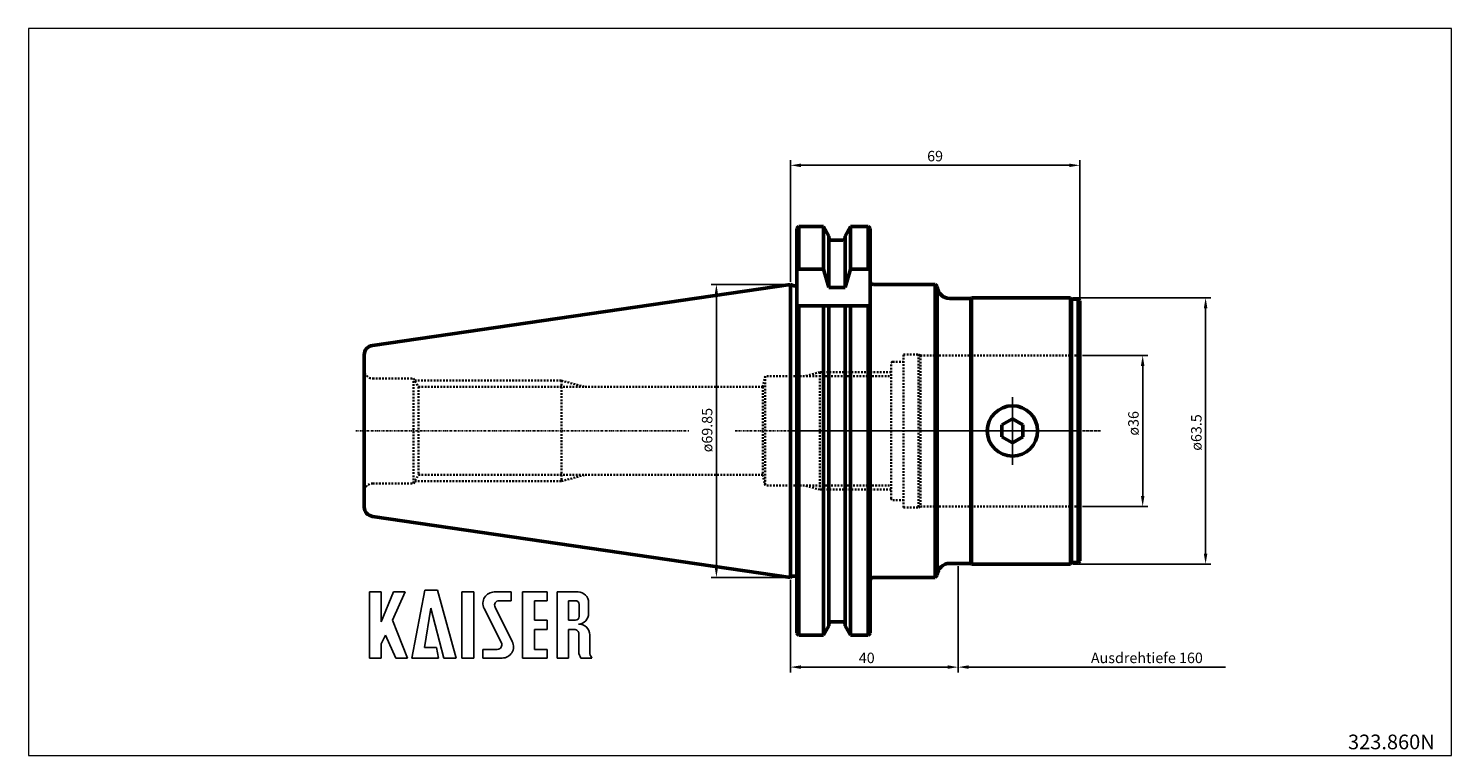
# Model space of a CAD drawing. Extents: x -182 to 158, y -77 to 96.
import ezdxf

# ---------------------------------------------------------------- set-up
doc = ezdxf.new("R2010")
doc.units = 0
doc.header["$MEASUREMENT"] = 0
doc.linetypes.add('DASH', pattern=[0.75, 0.4, -0.35])
doc.linetypes.add('LONGDASH_DASH', pattern=[0.85, 0.4, -0.2, 0.05, -0.2])
for name, color, linetype, lineweight in [('1', 4, 'Continuous', 50), ('2', 7, 'Continuous', 25), ('3', 1, 'DASH', 35), ('4', 2, 'LONGDASH_DASH', 25), ('INFTOTAL', 9, 'Continuous', 18), ('NOCUT', 7, 'Continuous', 25), ('SK1', 4, 'Continuous', 50), ('SK2', 7, 'Continuous', 25), ('SK3', 1, 'DASH', 35), ('SK4', 2, 'LONGDASH_DASH', 25)]:
    doc.layers.add(name, color=color, linetype=linetype, lineweight=lineweight)
doc.layers.add('SK6', color=5, linetype='Continuous')
doc.styles.add('BMG_Text', font='monos.ttf', dxfattribs={"height": 3.5})
doc.dimstyles.new('ISO-25', dxfattribs={"dimtxt": 2.5, "dimasz": 2.5, "dimexe": 1.25, "dimexo": 0.625, "dimtad": 1, "dimdsep": 46, "dimtxsty": 'Standard', "dimcen": 2.5, "dimadec": 0, "dimazin": 0, "dimtfac": 1, "dimtmove": 0, "dimatfit": 3, "dimfxl": 1, "dimarcsym": 0})

# ---------------------------------------------------------------- blocks, each defined once
blk = doc.blocks.new('*D8')
at = {"layer": '2', "color": 0, "lineweight": -2}
for p, q in [((67.42, 31.75), (100.25, 31.75)), ((99, -29.25), (99, 29.25)), ((67.42, -31.75), (100.25, -31.75))]:
    blk.add_line(p, q, dxfattribs=at)
at = {"layer": '2', "color": 0}
for points in [[(99.42, 29.25), (98.58, 29.25), (99, 31.75)], [(98.58, -29.25), (99.42, -29.25), (99, -31.75)]]:
    blk.add_solid(points, dxfattribs=at)
at = {"layer": 'Defpoints', "color": 0}
for p in [(66.8, 31.75), (99, 31.75), (66.8, -31.75)]:
    blk.add_point(p, dxfattribs=at)
at = {"layer": '2', "color": 0, "insert": (97.12, -0.38), "char_height": 2.5, "attachment_point": 5, "rotation": 90}
blk.add_mtext('ø63.5', dxfattribs=at)
blk = doc.blocks.new('*D9')
at = {"layer": '2', "color": 0, "lineweight": -2}
for p, q in [((69.62, 18), (85.25, 18)), ((84, -15.5), (84, 15.5)), ((69.62, -18), (85.25, -18))]:
    blk.add_line(p, q, dxfattribs=at)
at = {"layer": '2', "color": 0}
for points in [[(84.42, 15.5), (83.58, 15.5), (84, 18)], [(83.58, -15.5), (84.42, -15.5), (84, -18)]]:
    blk.add_solid(points, dxfattribs=at)
at = {"layer": 'Defpoints', "color": 0}
for p in [(69, 18), (84, 18), (69, -18)]:
    blk.add_point(p, dxfattribs=at)
at = {"layer": '2', "color": 0, "insert": (82.12, 1.8), "char_height": 2.5, "attachment_point": 5, "rotation": 90}
blk.add_mtext('ø36', dxfattribs=at)
blk = doc.blocks.new('*D10')
at = {"layer": '2', "color": 0, "lineweight": -2}
for p, q in [((0, 35.55), (0, 64.58)), ((69, 31.62), (69, 64.58)), ((66.5, 63.33), (2.5, 63.33))]:
    blk.add_line(p, q, dxfattribs=at)
at = {"layer": '2', "color": 0}
for points in [[(2.5, 63.74), (2.5, 62.91), (0, 63.33)], [(66.5, 62.91), (66.5, 63.74), (69, 63.33)]]:
    blk.add_solid(points, dxfattribs=at)
at = {"layer": 'Defpoints', "color": 0}
for p in [(0, 63.33), (0, 34.93), (69, 31)]:
    blk.add_point(p, dxfattribs=at)
at = {"layer": '2', "color": 0, "insert": (34.5, 65.2), "char_height": 2.5, "attachment_point": 5}
blk.add_mtext('69', dxfattribs=at)
blk = doc.blocks.new('*D11')
at = {"layer": '2', "color": 0, "lineweight": -2}
for p, q in [((40, -32.22), (40, -57.58)), ((0, -35.55), (0, -57.58)), ((2.5, -56.33), (37.5, -56.33))]:
    blk.add_line(p, q, dxfattribs=at)
at = {"layer": '2', "color": 0}
for points in [[(2.5, -55.91), (2.5, -56.74), (0, -56.33)], [(37.5, -56.74), (37.5, -55.91), (40, -56.33)]]:
    blk.add_solid(points, dxfattribs=at)
at = {"layer": 'Defpoints', "color": 0}
for p in [(40, -31.6), (0, -34.93), (40, -56.33)]:
    blk.add_point(p, dxfattribs=at)
at = {"layer": '2', "color": 0, "insert": (18.2, -54.45), "char_height": 2.5, "attachment_point": 5}
blk.add_mtext('40', dxfattribs=at)
blk = doc.blocks.new('*D12')
at = {"layer": '2', "color": 0, "lineweight": -2}
for p, q in [((40, -32.22), (40, -57.58)), ((42.5, -56.33), (103.75, -56.33))]:
    blk.add_line(p, q, dxfattribs=at)
at = {"layer": '2', "color": 0}
blk.add_solid([(42.5, -55.91), (42.5, -56.74), (40, -56.33)], dxfattribs=at)
at = {"layer": 'Defpoints', "color": 0}
for p in [(40, -31.6), (129.7, -31.75), (129.7, -56.33)]:
    blk.add_point(p, dxfattribs=at)
at = {"layer": '2', "color": 0, "insert": (85, -54.45), "char_height": 2.5, "attachment_point": 5}
blk.add_mtext('Ausdrehtiefe 160', dxfattribs=at)
blk = doc.blocks.new('*D13')
at = {"layer": 'Defpoints', "color": 0}
for p in [(-17.65, 34.93), (0, 34.93), (0, -34.93)]:
    blk.add_point(p, dxfattribs=at)
at = {"layer": 'SK2', "color": 0, "lineweight": -2}
for p, q in [((-0.63, 34.93), (-18.9, 34.93)), ((-17.65, -32.43), (-17.65, 32.43)), ((-0.63, -34.93), (-18.9, -34.93))]:
    blk.add_line(p, q, dxfattribs=at)
at = {"layer": 'SK2', "color": 0}
for points in [[(-17.23, 32.43), (-18.07, 32.43), (-17.65, 34.93)], [(-18.07, -32.43), (-17.23, -32.43), (-17.65, -34.93)]]:
    blk.add_solid(points, dxfattribs=at)
at = {"layer": 'SK2', "color": 0, "insert": (-19.53, 0.19), "char_height": 2.5, "attachment_point": 5, "rotation": 90}
blk.add_mtext('ø69.85', dxfattribs=at)

msp = doc.modelspace()

# ---------------------------------------------------------------- linework, layer by layer
at = {"layer": '1'}
for p, q in [((1.997, 48.725), (1.497, 48.225)), ((1.497, -48.225), (1.497, 48.225)), ((1.997, 48.725), (1.997, 38.58)), ((7.867, 48.725), (1.997, 48.725)), ((7.867, 38.58), (7.867, 48.725)), ((9.175, 46.459), (7.867, 48.725)), ((14.333, 48.725), (13.025, 46.459)), ((14.333, 38.58), (14.333, 48.725)), ((18.55, 48.725), (14.333, 48.725)), ((18.55, 48.725), (18.55, 38.58)), ((19.05, 48.225), (18.55, 48.725)), ((19.05, 48.225), (19.05, -48.225)), ((9.175, 34.21), (9.175, 46.459)), ((9.175, 46), (9.175, 46.459)), ((12.525, 45.5), (9.675, 45.5)), ((13.025, 46.459), (13.025, 34.21)), ((13.025, 46.459), (13.025, 46)), ((1.497, 38.58), (7.867, 38.58)), ((7.867, 38.58), (9.175, 34.21)), ((14.333, 38.58), (13.025, 34.21)), ((14.333, 38.58), (19.05, 38.58)), ((0.543, 34.672), (0, 34.925)), ((0, -34.925), (0, 34.925)), ((1.297, 34.625), (0.754, 34.625)), ((13.025, 34.21), (9.175, 34.21)), ((34.5, 34.925), (19.85, 34.925)), ((34.5, -34.925), (34.5, 34.925)), ((35, 34.425), (34.5, 34.925)), ((35, -34.425), (35, 34.425)), ((43, 31.6), (37.995, 31.6)), ((43.15, 31.75), (43, 31.6)), ((43, -31.6), (43, 31.6)), ((43.15, -31.75), (43.15, 31.75)), ((66.798, 31.75), (43.15, 31.75)), ((66.798, -31.75), (66.798, 31.75)), ((67, 31.4), (66.798, 31.75)), ((67, -31.4), (67, 31.4)), ((68.6, 31.4), (67, 31.4)), ((68.6, -31.4), (68.6, 31.4)), ((69, 31), (68.6, 31.4)), ((69, 31), (69, -31)), ((1.497, 29.85), (19.05, 29.85)), ((1.997, 29.85), (1.997, -48.725)), ((7.867, -48.725), (7.867, 29.85)), ((9.175, -46.459), (9.175, 29.85)), ((13.025, -46.459), (13.025, 29.85)), ((14.333, -48.725), (14.333, 29.85)), ((18.55, 29.85), (18.55, -48.725)), ((52.95, 2.887), (50.45, 1.443)), ((50.45, 1.443), (50.45, -1.443)), ((55.45, 1.443), (52.95, 2.887)), ((55.45, -1.443), (55.45, 1.443)), ((50.45, -1.443), (52.95, -2.887)), ((52.95, -2.887), (55.45, -1.443)), ((43, -31.6), (37.995, -31.6)), ((43.15, -31.75), (43, -31.6)), ((66.798, -31.75), (43.15, -31.75)), ((66.798, -31.75), (67, -31.4)), ((67, -31.4), (68.6, -31.4)), ((69, -31), (68.6, -31.4)), ((0, -34.925), (0.543, -34.672)), ((0.754, -34.625), (1.297, -34.625)), ((34.5, -34.925), (19.85, -34.925)), ((34.5, -34.925), (35, -34.425)), ((9.175, -46.459), (7.867, -48.725)), ((9.675, -45.5), (12.525, -45.5)), ((14.333, -48.725), (13.025, -46.459)), ((1.997, -48.725), (1.497, -48.225)), ((7.867, -48.725), (1.997, -48.725)), ((18.55, -48.725), (14.333, -48.725)), ((19.05, -48.225), (18.55, -48.725))]:
    msp.add_line(p, q, dxfattribs=at)
msp.add_circle((52.95, 0), 6, dxfattribs=at)
for centre, radius, start, end in [((9.675, 46), 0.5, 180, 270), ((12.525, 46), 0.5, 270, 0), ((0.754, 35.125), 0.5, 245, 270), ((1.297, 35.125), 0.5, 270, 293.57818), ((19.85, 35.725), 0.8, 180, 270), ((37.995, 34.6), 3, 183.3438, 270), ((37.995, -34.6), 3, 90, 176.6562), ((0.754, -35.125), 0.5, 90, 115), ((1.297, -35.125), 0.5, 66.42182, 90), ((19.85, -35.725), 0.8, 90, 180), ((9.675, -46), 0.5, 90, 180), ((12.525, -46), 0.5, 0, 90)]:
    msp.add_arc(centre, radius, start, end, dxfattribs=at)
at = {"layer": '3'}
for p, q in [((27, -18.25), (27, 18.25)), ((27, 18.25), (30.573, 18.25)), ((30.573, 18.25), (30.573, -18.25)), ((30.573, 18.25), (31, 18.003)), ((31, 18.003), (31, -18.003)), ((31, 18.003), (69, 18.003)), ((7, 14), (3.455, 13.05)), ((7, 14), (7, -14)), ((24, 14), (7, 14)), ((24, -16.1), (24, 16.1)), ((24.4, 16.5), (27, 16.5)), ((0, 13.05), (24, 13.05)), ((0, -13.05), (24, -13.05)), ((7, -14), (3.455, -13.05)), ((24, -14), (7, -14)), ((24.4, -16.5), (27, -16.5)), ((27, -18.25), (30.573, -18.25)), ((30.573, -18.25), (31, -18.003)), ((31, -18.003), (69, -18.003))]:
    msp.add_line(p, q, dxfattribs=at)
for centre, start, end in [((24.4, 16.1), 90, 180), ((24.4, -16.1), 180, 270)]:
    msp.add_arc(centre, 0.4, start, end, dxfattribs=at)
at = {"layer": '4'}
for p, q in [((52.95, -8.103), (52.95, 8.049)), ((73.947, 0), (0, 0))]:
    msp.add_line(p, q, dxfattribs=at)
at = {"layer": 'INFTOTAL'}
msp.add_lwpolyline([(-181.683, 95.962), (-181.683, -77.414), (157.645, -77.414), (157.645, 95.962)], close=True, dxfattribs=at)
at = {"layer": 'NOCUT'}
for p, q in [((1.497, 48.225), (1.997, 48.725)), ((1.497, 34.667), (1.497, 48.225)), ((1.997, 48.725), (7.867, 48.725)), ((7.867, 48.725), (9.175, 46.459)), ((13.025, 46.459), (14.333, 48.725)), ((14.333, 48.725), (18.55, 48.725)), ((18.55, 48.725), (19.05, 48.225)), ((19.05, 48.225), (19.05, 35.715)), ((9.175, 46.459), (9.175, 46)), ((9.675, 45.5), (12.525, 45.5)), ((13.025, 46), (13.025, 46.459)), ((0, 34.925), (0.543, 34.672)), ((0, 0), (0, 34.925)), ((0.754, 34.625), (1.297, 34.625)), ((19.85, 34.925), (34.5, 34.925)), ((34.5, 34.925), (35, 34.425)), ((37.995, 31.6), (43, 31.6)), ((43, 31.6), (43.15, 31.75)), ((43.15, 31.75), (66.798, 31.75)), ((66.798, 31.75), (67, 31.4)), ((67, 31.4), (68.6, 31.4)), ((68.6, 31.4), (69, 31)), ((69, 31), (69, 0)), ((69, 0), (0, 0))]:
    msp.add_line(p, q, dxfattribs=at)
for centre, radius, start, end in [((9.675, 46), 0.5, 180, 270), ((12.525, 46), 0.5, 270, 0), ((0.754, 35.125), 0.5, 245, 270), ((1.297, 35.125), 0.5, 270, 293.57818), ((19.85, 35.725), 0.8, 180, 270), ((37.995, 34.6), 3, 183.3438, 270)]:
    msp.add_arc(centre, radius, start, end, dxfattribs=at)
at = {"layer": 'SK1'}
for p, q in [((0, 34.925), (-99.675, 20.389)), ((0, 34.925), (0, -34.925)), ((-101.6, -18.163), (-101.6, 18.163)), ((0, -34.925), (-99.675, -20.389))]:
    msp.add_line(p, q, dxfattribs=at)
for centre, start, end in [((-99.35, 18.163), 98.2972, 180), ((-99.35, -18.163), 180, 261.70279)]:
    msp.add_arc(centre, 2.25, start, end, dxfattribs=at)
at = {"layer": 'SK3'}
for p, q in [((-99.6, 12.505), (-89.85, 12.505)), ((-89.85, -12.505), (-89.85, 12.505)), ((-89.85, 12.505), (-88.692, 10.5)), ((-89.558, 12), (-54.6, 12)), ((-88.692, 10.5), (-88.692, -10.5)), ((-88.692, 10.5), (-6.589, 10.5)), ((-54.6, 12), (-54.6, -12)), ((-54.6, 12), (-49.002, 10.5)), ((-6.589, 10.5), (-6, 13.05)), ((-6.589, 10.5), (-6.589, -10.5)), ((-6, 13.05), (-6, -13.05)), ((0, 13.05), (-6, 13.05)), ((-99.6, -12.505), (-89.85, -12.505)), ((-89.85, -12.505), (-88.692, -10.5)), ((-89.558, -12), (-54.6, -12)), ((-88.692, -10.5), (-6.589, -10.5)), ((-54.6, -12), (-49.002, -10.5)), ((-6.589, -10.5), (-6, -13.05)), ((0, -13.05), (-6, -13.05))]:
    msp.add_line(p, q, dxfattribs=at)
for centre, start, end in [((-99.6, 14.505), 180, 270), ((-99.6, -14.505), 90, 180)]:
    msp.add_arc(centre, 2, start, end, dxfattribs=at)
at = {"layer": 'SK4'}
for p, q in [((52.95, 8.049), (52.95, -8.103)), ((-103.6, 0), (-24.188, 0)), ((-13.176, 0), (73.947, 0))]:
    msp.add_line(p, q, dxfattribs=at)
at = {"layer": 'SK6'}
for p, q in [((-100.402, -54.164), (-100.402, -38.414)), ((-100.402, -38.414), (-97.612, -38.414)), ((-97.612, -38.414), (-97.612, -45.524)), ((-97.612, -45.524), (-94.642, -38.414)), ((-91.852, -38.414), (-94.912, -45.164)), ((-94.642, -38.414), (-91.852, -38.414)), ((-90.232, -54.164), (-87.172, -37.964)), ((-87.172, -37.964), (-84.112, -37.964)), ((-84.112, -37.964), (-79.702, -54.164)), ((-78.352, -38.414), (-78.352, -54.164)), ((-75.472, -38.414), (-78.352, -38.414)), ((-75.472, -54.164), (-75.472, -38.414)), ((-70.612, -38.414), (-66.562, -38.414)), ((-66.562, -40.484), (-69.442, -40.484)), ((-66.562, -38.414), (-66.562, -40.484)), ((-63.862, -38.414), (-58.012, -38.414)), ((-63.862, -54.164), (-63.862, -38.414)), ((-58.012, -40.484), (-60.982, -40.484)), ((-60.982, -40.484), (-60.982, -45.164)), ((-58.012, -38.414), (-58.012, -40.484)), ((-55.582, -38.414), (-55.582, -54.164)), ((-50.632, -38.414), (-55.582, -38.414)), ((-51.262, -40.484), (-52.882, -40.484)), ((-52.882, -40.484), (-52.882, -45.164)), ((-85.732, -42.284), (-87.262, -51.644)), ((-82.672, -54.164), (-85.732, -42.284)), ((-68.926, -50.531), (-73.028, -42.321)), ((-70.409, -42.047), (-66.307, -50.257)), ((-50.362, -44.264), (-50.362, -41.384)), ((-48.112, -43.544), (-48.112, -40.934)), ((-94.912, -45.164), (-91.312, -54.164)), ((-60.982, -45.164), (-58.012, -45.164)), ((-58.012, -47.324), (-60.982, -47.324)), ((-60.982, -47.324), (-60.982, -52.094)), ((-58.012, -45.164), (-58.012, -47.324)), ((-52.882, -45.164), (-51.262, -45.164)), ((-52.882, -54.164), (-52.882, -47.324)), ((-52.882, -47.324), (-51.532, -47.324)), ((-96.532, -48.674), (-97.612, -50.744)), ((-97.612, -50.744), (-97.612, -54.164)), ((-94.102, -54.164), (-96.532, -48.674)), ((-50.452, -48.404), (-50.452, -52.634)), ((-47.842, -52.634), (-47.843, -48.641)), ((-97.612, -54.164), (-100.402, -54.164)), ((-91.312, -54.164), (-94.102, -54.164)), ((-83.932, -54.164), (-90.232, -54.164)), ((-87.262, -51.644), (-84.382, -51.644)), ((-84.382, -51.644), (-83.932, -54.164)), ((-79.702, -54.164), (-82.672, -54.164)), ((-78.352, -54.164), (-75.472, -54.164)), ((-73.312, -54.164), (-73.312, -52.094)), ((-73.312, -52.094), (-69.892, -52.094)), ((-68.722, -54.164), (-73.312, -54.164)), ((-58.012, -54.164), (-63.862, -54.164)), ((-60.982, -52.094), (-58.012, -52.094)), ((-58.012, -52.094), (-58.012, -54.164)), ((-55.582, -54.164), (-52.882, -54.164)), ((-49.935, -54.164), (-47.415, -54.164)), ((-47.415, -54.164), (-47.325, -54.164))]:
    msp.add_line(p, q, dxfattribs=at)
for centre, radius, start, end in [((-70.612, -41.114), 2.7, 90, 206.54366), ((-69.442, -41.564), 1.08, 90.00001, 206.54342), ((-51.262, -41.384), 0.9, 0, 90), ((-50.632, -40.934), 2.52, 0, 90), ((-50.632, -43.544), 2.52, 273.06653, 359.99983), ((-51.532, -48.404), 1.08, 359.99919, 90.00001), ((-51.262, -44.264), 0.9, 270, 359.99951), ((-50.362, -48.584), 2.52, 358.70883, 93.06671), ((-69.892, -51.014), 1.08, 270, 26.5446), ((-68.722, -51.464), 2.7, 269.99992, 26.54364), ((-47.932, -52.634), 2.52, 180, 217.38317), ((-45.322, -52.634), 2.52, 180.00919, 217.38319)]:
    msp.add_arc(centre, radius, start, end, dxfattribs=at)

# ---------------------------------------------------------------- texts
at = {"layer": 'SK6', "style": 'BMG_Text'}
msp.add_text('323.860N', height=3.5, dxfattribs=at).set_placement((132.956, -75.918))

# ---------------------------------------------------------------- dimensions: what is measured, and where the dimension line sits
at = {"layer": '2'}
dim = msp.add_linear_dim(base=(0, 63.325), p1=(69, 31), p2=(0, 34.925), dimstyle='ISO-25', dxfattribs=at)
dim.commit()
dim.dimension.update_dxf_attribs({"geometry": '*D10', "text_midpoint": (34.5, 65.2)})
dim = msp.add_linear_dim(base=(99, 31.75), p1=(66.798, -31.75), p2=(66.798, 31.75), angle=90, text='ø63.5', dimstyle='ISO-25', dxfattribs=at)
dim.commit()
dim.dimension.update_dxf_attribs({"geometry": '*D8', "text_midpoint": (99, -0.384), "dimtype": 160})
dim = msp.add_linear_dim(base=(84, 18.003), p1=(69, -18.003), p2=(69, 18.003), angle=90, text='ø36', dimstyle='ISO-25', override={"dimdec": 0}, dxfattribs=at)
dim.commit()
dim.dimension.update_dxf_attribs({"geometry": '*D9', "text_midpoint": (84, 1.8), "dimtype": 160})
dim = msp.add_linear_dim(base=(40, -56.325), p1=(0, -34.925), p2=(40, -31.6), dimstyle='ISO-25', dxfattribs=at)
dim.commit()
dim.dimension.update_dxf_attribs({"geometry": '*D11', "text_midpoint": (18.2, -56.325), "dimtype": 160})
dim = msp.add_linear_dim(base=(129.698, -56.325), p1=(40, -31.6), p2=(129.698, -31.75), text='Ausdrehtiefe 160', dimstyle='ISO-25', override={"dimse1": 0, "dimse2": 1, "dimsd1": 0, "dimsd2": 1}, dxfattribs=at)
dim.commit()
dim.dimension.update_dxf_attribs({"geometry": '*D12', "text_midpoint": (84.999, -56.325), "dimtype": 160})
at = {"layer": 'SK2'}
dim = msp.add_linear_dim(base=(-17.65, 34.925), p1=(0, -34.925), p2=(0, 34.925), angle=90, text='ø69.85', dimstyle='ISO-25', dxfattribs=at)
dim.commit()
dim.dimension.update_dxf_attribs({"geometry": '*D13', "text_midpoint": (-17.65, 0.191), "dimtype": 160})

doc.saveas('drawing.dxf')
